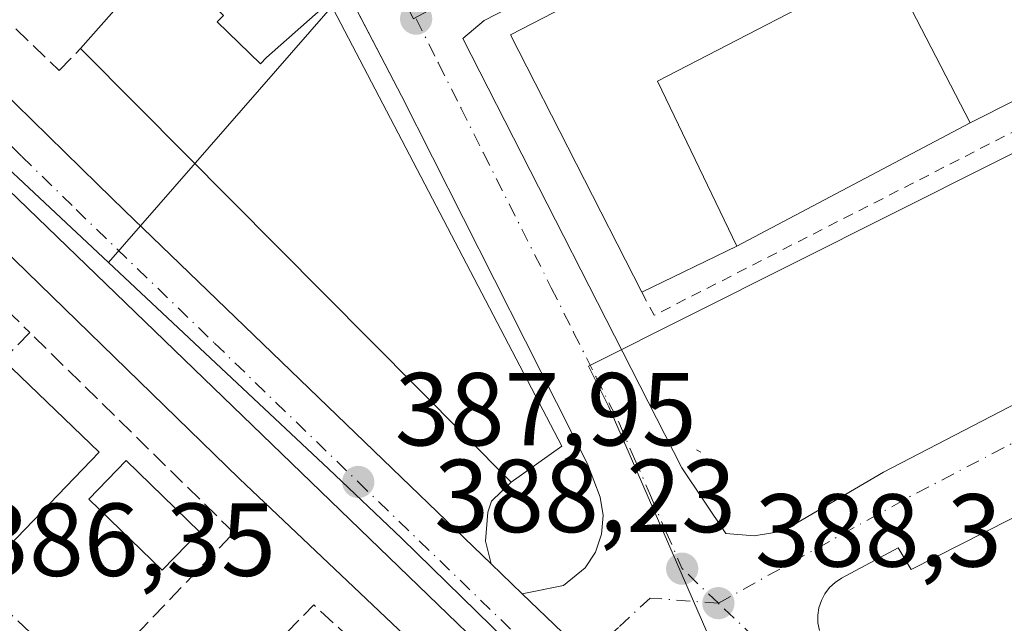
# Model space of a CAD drawing. Units: metres. Extents: x 607843 to 611322, y 4703820 to 4706188.
# Drawn here: x 610626 to 610721, y 4704417 to 4704475 of the extents above; entities that cross this region are included whole.
import ezdxf

# ---------------------------------------------------------------- set-up
doc = ezdxf.new("R2010")
doc.units = ezdxf.units.M
doc.header["$MEASUREMENT"] = 0
for name, pattern in [('DGN Style 2', [1.6480167562047852, 0.988810053722871, -0.6592067024819142]), ('DGN Style 3', [2.307223458686699, 1.648016756204785, -0.6592067024819142]), ('DGN Style 4', [2.6384748266838614, 1.318413404963828, -0.6592067024819142, 0.001648016756204785, -0.6592067024819142])]:
    doc.linetypes.add(name, pattern=pattern)
for name, color, linetype, lineweight in [('Alambrada', 7, 'DGN Style 2', 0), ('Carretera de calzada única Cxs', 7, 'Continuous', 13), ('Carretera de calzada única eje', 7, 'DGN Style 4', 0), ('Edificación Cxs', 1, 'Continuous', 13), ('Elemento construido', 1, 'Continuous', 0), ('Muro lineal', 1, 'DGN Style 3', 13), ('Núcleo urbano CxS', 7, 'Continuous', 0), ('Piscina CxS', 4, 'Continuous', 0), ('Punto de cota en terreno', 7, 'Continuous', 0), ('Rótulo de punto de cota en terreno', 7, 'Continuous', 0), ('Suelo desnudo CxS', 253, 'Continuous', 0), ('Vía urbana Cxs', 4, 'Continuous', 0), ('Vía urbana eje', 4, 'DGN Style 4', 0)]:
    doc.layers.add(name, color=color, linetype=linetype, lineweight=lineweight)
doc.styles.add('Style-Arial', font='txt')

# ---------------------------------------------------------------- blocks, each defined once
blk = doc.blocks.new('5PATER')
at = {"layer": 'Suelo desnudo CxS', "linetype": 'Continuous', "lineweight": 0}
h = blk.add_hatch(color=51, dxfattribs=at)
edge = h.paths.add_edge_path()
edge.add_ellipse((0, 0), major_axis=(-0.1095731443231308, -0.1110710700762829), ratio=0.9994222409660322, start_angle=0, end_angle=360)
blk = doc.blocks.new('*U29')
at = {"layer": 'Vía urbana Cxs', "color": 4, "linetype": 'Continuous', "lineweight": 0}
for points in [[(610681.0473999997, 4704413.8038, 388.7170999999944), (610674.8501000004, 4704419.7601, 388.4256000000024), (610678.8301999997, 4704420.5601, 388.4369000000006), (610680.9402000001, 4704422.270099999, 388.4205999999977), (610681.9201999997, 4704423.790100001, 389.2256999999955), (610682.5100999996, 4704425.5101, 390.2608999999939), (610682.6700999998, 4704427.3101, 391.2997999999934), (610682.3901000004, 4704429.090100001, 391.1972999999998), (610681.1700999998, 4704432.300100001, 391.4495000000024), (610663.1901000004, 4704467.850099999, 390.116399999999), (610648.7565000001, 4704495.622099999, 390.2399000000005), (610645.5301999999, 4704501.8301, 389.6410999999935), (610628.2100999998, 4704536.3201, 392.6232000000018), (610603.6401000004, 4704583.0001, 388.6585999999952)], [(610752.9901000002, 4704442.6801, 387.0383000000002), (610712.4201999997, 4704422.090100001, 388.357600000003), (610711.1601, 4704424.190099999, 388.2442000000011), (610705.7001, 4704421.2501, 388.3649000000005), (610705.0800999999, 4704420.850099999, 388.3855999999942), (610704.5401, 4704420.350099999, 388.4085000000051), (610704.0900999998, 4704419.7601, 388.4328999999998), (610703.7401000002, 4704419.110099999, 388.4579999999987), (610703.5100999996, 4704418.4101, 388.4838000000018), (610703.4001000002, 4704417.6801, 388.510500000004), (610703.4101, 4704416.940099999, 388.5255999999936), (610703.5500999996, 4704416.220100001, 388.5381000000052)]]:
    blk.add_polyline3d(points, dxfattribs=at)
blk.add_polyline3d([(610739.3898, 4704447.804199999, 387.1533999999957), (610740.2364999996, 4704451.1908, 386.9823999999935), (610738.1198000005, 4704456.2708, 386.7243000000017), (610730.4301000005, 4704468.5601, 387.4567999999999), (610728.6700999998, 4704471.7601, 389.8573000000033), (610716.7100999998, 4704496.6801, 387.5614999999962), (610715.8902000004, 4704497.2601, 387.1782999999996), (610715.1901000004, 4704497.5001, 387.0534999999945), (610714.6901000004, 4704497.540100001, 387.1533000000054), (610671.1700999998, 4704475.140100001, 390.7065000000002), (610669.1162999999, 4704473.415899999, 389.8393000000069), (610690.2829999998, 4704431.929099999, 388.4394000000029), (610694.5164000001, 4704425.579100001, 388.4084000000003), (610697.2681, 4704425.3674, 388.4190999999992), (610700.0197000002, 4704425.7908, 388.3727000000072), (610709.7564000003, 4704431.505799999, 388.0432000000001), (610737.4847999997, 4704445.8992, 387.2203000000009)], close=True, dxfattribs=at)

msp = doc.modelspace()

# ---------------------------------------------------------------- linework, layer by layer
at = {"layer": 'Alambrada', "color": 7, "linetype": 'DGN Style 2', "lineweight": 0, "extrusion": (0.3457364589192693, -0.5717350411874235, 0.7440331603177237), "elevation": -2478269.469009305, "flags": 128}
msp.add_lwpolyline([(2956928.712450628, 2760349.689690544), (2956928.602480775, 2760346.276497481), (2956976.576249428, 2760341.683167286)], dxfattribs=at)
at = {"layer": 'Carretera de calzada única Cxs', "color": 7, "linetype": 'Continuous', "lineweight": 13, "extrusion": (-0.006660831781552558, 0.00639439851367833, 0.9999573715852224), "elevation": 26402.74131399389, "flags": 128}
msp.add_lwpolyline([(610660.8896892121, 4704349.987946232), (610663.8898784397, 4704347.107887349)], dxfattribs=at)
at = {"layer": 'Carretera de calzada única Cxs', "color": 7, "linetype": 'Continuous', "lineweight": 13, "extrusion": (-0.6929495689672411, -0.7209860569197549, 2.440120390364407e-05), "elevation": -3814987.917607756, "flags": 128}
msp.add_lwpolyline([(-2819637.593608037, 481.5158982108394), (-2819628.998025627, 481.8073982109183), (-2819619.934741762, 481.7305982109001)], dxfattribs=at)
at = {"layer": 'Carretera de calzada única Cxs', "color": 7, "linetype": 'Continuous', "lineweight": 13}
for points in [[(610409.9441000001, 4704677.169299999, 388.3181000000041), (610427.5701000001, 4704660.8201, 388.1959999999963), (610459.7600999996, 4704630.020099999, 387.8923000000068), (610463.1737000003, 4704626.6953, 387.8408999999957), (610464.7801000001, 4704625.2301, 387.868100000007), (610468.1201, 4704621.920100001, 387.9943999999959), (610499.1201, 4704591.2601, 388.1154999999999), (610533.3201000001, 4704557.610099999, 387.9268000000012), (610571.5701000001, 4704520.090100001, 387.7375000000029), (610584.3000999996, 4704507.720100001, 387.5344000000041), (610605.0800999999, 4704487.4901, 387.6845999999932), (610608.8000999996, 4704483.840100001, 387.8044999999984), (610612.2801000001, 4704480.4301, 387.8160000000062), (610625.9401000004, 4704467.0701, 387.8390000000072), (610633.8501000004, 4704459.3301, 387.944399999993), (610636.4401000004, 4704456.790100001, 388.0353000000032), (610663.1901000004, 4704430.9801, 388.436400000006), (610671.8501000004, 4704422.640100001, 388.3871999999974), (610674.8501000004, 4704419.7601, 388.4256000000024), (610681.0473999997, 4704413.8038, 388.7170999999944)], [(610812.9801000003, 4704226.960100001, 392.0239000000001), (610813.5800999999, 4704252.0701, 393.3656000000047), (610812.9600999998, 4704263.5101, 393.0586999999941), (610812.1601, 4704268.5701, 391.9872000000032), (610810.7500999998, 4704272.860099999, 392.4951000000001), (610807.8501000004, 4704278.190099999, 391.7939000000042), (610806.4901000002, 4704280.3101, 391.9807000000001), (610801.1201, 4704288.6601, 390.2360000000044), (610800.6375000002, 4704289.050899999, 390.2758000000031), (610797.7301000003, 4704292.9101, 390.8424999999988), (610744.8501000004, 4704343.290100001, 391.6772999999957), (610734.3997, 4704353.326400001, 389.2051999999967), (610728.9501, 4704358.5601, 389.2691999999952), (610711.0301000001, 4704375.880100001, 389.4233999999997), (610627.1201, 4704456.970100001, 388.152700000006), (610583.1901000004, 4704499.440099999, 388.3880999999965), (610581.4101, 4704500.8101, 388.2014999999956), (610573.8701, 4704505.0801, 388.3205000000016), (610530.0632999997, 4704548.675200001, 387.6659999999974), (610524.3015000002, 4704554.4091, 387.610400000005), (610517.0048000002, 4704561.5033, 387.7157000000007), (610515.6401000004, 4704562.8301, 388.0656000000017), (610399.1201, 4704674.890100001, 388.3592999999965)], [(610711.0301000001, 4704375.880100001, 389.4233999999997), (610627.1201, 4704456.970100001, 388.152700000006), (610583.1901000004, 4704499.440099999, 388.3880999999965), (610581.4101, 4704500.8101, 388.2014999999956), (610573.8701, 4704505.0801, 388.3205000000016), (610530.0632999997, 4704548.675200001, 387.6659999999974)], [(610612.2801000001, 4704480.4301, 387.8160000000062), (610625.9401000004, 4704467.0701, 387.8390000000072), (610633.8501000004, 4704459.3301, 387.944399999993), (610636.4401000004, 4704456.790100001, 388.0353000000032), (610663.1901000004, 4704430.9801, 388.436400000006), (610671.8501000004, 4704422.640100001, 388.3871999999974)]]:
    msp.add_polyline3d(points, dxfattribs=at)
at = {"layer": 'Carretera de calzada única eje', "color": 7, "linetype": 'DGN Style 4', "lineweight": 0}
msp.add_polyline3d([(610531.9950000001, 4704552.767899999, 387.6410000000033), (610553.6001000004, 4704531.340100001, 387.5798000000068), (610572.7301000003, 4704512.590100001, 387.5004000000045), (610579.0800999999, 4704506.4001, 387.578800000003), (610582.8501000004, 4704504.2601, 387.5041999999958), (610583.7500999998, 4704503.5801, 387.5442999999942), (610594.1401000004, 4704493.470100001, 388.7406999999948), (610595.9801000003, 4704491.6501, 388.524900000004), (610617.9600999998, 4704470.4101, 388.4340999999986), (610619.6901000004, 4704468.690099999, 388.5129000000015), (610626.5301000001, 4704462.0101, 387.9158000000025), (610631.7801000001, 4704456.880100001, 387.8989000000001), (610645.1401000004, 4704443.970100001, 388.3334999999934), (610659.0100999996, 4704430.5601, 388.5632000000041), (610672.7801000001, 4704417.2601, 388.5777999999991), (610677.1201, 4704413.090100001, 389.8237999999984), (610678.6001000004, 4704411.670100001, 389.8127999999998)], dxfattribs=at)
at = {"layer": 'Edificación Cxs', "color": 1, "linetype": 'Continuous', "lineweight": 13, "flags": 128}
for points, elevation in [([(610714.5601000005, 4704494.850099999), (610727.1901000004, 4704469.840100001), (610718.1001000004, 4704465.2501), (610710.0900999998, 4704480.790100001), (610687.9301000005, 4704469.290100001), (610695.5701000001, 4704453.340100001), (610686.3901000004, 4704448.890100001), (610673.7301000003, 4704473.770099999)], 397.2485000000015), ([(610656.2493000003, 4704476.962300001), (610650.1629999997, 4704471.573999999), (610649.5710000005, 4704470.961999999), (610645.3930000003, 4704474.999), (610646, 4704475.627), (610643.7429999998, 4704477.823999999), (610637.7290000003, 4704478.706900001), (610637.9001000002, 4704478.9001), (610636.2100999998, 4704480.4001), (610638.1370999999, 4704482.8873), (610642.2383000003, 4704488.180299999), (610642.4649, 4704488.472899999), (610646.0500999996, 4704493.100099999), (610648.1524999999, 4704489.799100001), (610655.8901000004, 4704477.6501)], 398.9496999999972), ([(610656.2493000003, 4704476.962300001), (610678.6700999998, 4704434.0001), (610673.8000999996, 4704430.550100001), (610637.7287, 4704466.8641), (610632.1901000004, 4704472.440099999), (610634.1857000003, 4704474.697899999), (610635.4435000002, 4704476.1209), (610635.4565000003, 4704476.135700001), (610637.7290000003, 4704478.706900001), (610643.7429999998, 4704477.823999999), (610646, 4704475.627), (610645.3930000003, 4704474.999), (610649.5710000005, 4704470.961999999), (610650.1629999997, 4704471.573999999)], 398.9496999999972)]:
    msp.add_lwpolyline(points, close=True, dxfattribs=dict(at, elevation=elevation))
at = {"layer": 'Edificación Cxs', "color": 1, "linetype": 'Continuous', "lineweight": 13, "extrusion": (0.08616934537627226, -0.009848993551125772, 0.9962318210353726), "elevation": 6679.685820483333, "flags": 128}
msp.add_lwpolyline([(4743365.924729613, -72197.41563672328), (4743389.206134149, -72181.95392647584), (4743414.786377379, -72220.27037352591)], dxfattribs=at)
at = {"layer": 'Edificación Cxs', "color": 1, "linetype": 'Continuous', "lineweight": 13, "extrusion": (0.1958523515996507, 0.06558495609611846, 0.9784377700736807), "elevation": 428536.3680108503, "flags": 128}
msp.add_lwpolyline([(4267090.426631317, -2028186.405023577), (4267062.700503697, -2028190.528643352), (4267061.234480888, -2028180.229519264)], dxfattribs=at)
at = {"layer": 'Edificación Cxs', "color": 1, "linetype": 'Continuous', "lineweight": 13, "extrusion": (0.7094759744270989, 0.7047296153364812, 0.0001047779278127), "elevation": 3748609.962531406, "flags": 128}
msp.add_lwpolyline([(2907320.552375155, 0.4333159502920694), (2907371.736869818, 2.727815962890645), (2907379.596123341, 2.072115959288396)], dxfattribs=at)
at = {"layer": 'Edificación Cxs', "color": 1, "linetype": 'Continuous', "lineweight": 13, "extrusion": (0.08195390330578875, 0.03972710998470589, 0.9958440211525139), "elevation": 237333.4656441729, "flags": 128}
msp.add_lwpolyline([(3966911.805409824, -2590774.790727281), (3966911.805409825, -2590764.546441606)], dxfattribs=at)
at = {"layer": 'Edificación Cxs', "color": 1, "linetype": 'Continuous', "lineweight": 13, "extrusion": (0.07680101722014472, -0.07390130244217151, 0.9943038777211431), "elevation": -300379.5431476926, "flags": 128}
msp.add_lwpolyline([(3813313.324833564, 2805896.319470435), (3813313.324833564, 2805883.381118879)], dxfattribs=at)
at = {"layer": 'Edificación Cxs', "color": 1, "linetype": 'Continuous', "lineweight": 13, "extrusion": (0.01069084018673499, 0.007573593148943938, 0.9999141696280316), "elevation": 42551.23013809235, "flags": 128}
msp.add_lwpolyline([(610639.5656520537, 4704246.652508199), (610634.6950943358, 4704243.202409252)], dxfattribs=at)
at = {"layer": 'Edificación Cxs', "color": 1, "linetype": 'Continuous', "lineweight": 13, "extrusion": (0.03374947234743098, 0.03499005445627645, 0.998817635609933), "elevation": 185605.6158258081, "flags": 128}
msp.add_lwpolyline([(2826464.479243229, -3805419.42953522), (2826464.479243229, -3805402.167054036)], dxfattribs=at)
at = {"layer": 'Edificación Cxs', "color": 1, "linetype": 'Continuous', "lineweight": 13}
for points in [[(610632.1901000004, 4704472.440099999, 394.8436999999976), (610634.1857000003, 4704474.697899999, 395.2617000000027), (610635.4435000002, 4704476.1209, 396.1934999999939), (610635.4565000003, 4704476.135700001, 396.2063999999955), (610637.7292999999, 4704478.706900001, 397.4143999999943), (610637.9001000002, 4704478.9001, 397.1051000000007), (610636.2100999998, 4704480.4001, 393.6603000000032), (610638.1370999999, 4704482.8873, 391.8546999999962), (610642.2383000003, 4704488.180299999, 389.5752000000066), (610642.4649, 4704488.472899999, 389.571299999996), (610646.0500999996, 4704493.100099999, 390.8337000000029)], [(610646.0500999996, 4704493.100099999, 390.8337000000029), (610648.1524999999, 4704489.799100001, 391.2361999999994), (610655.8901000004, 4704477.6501, 391.3766999999934), (610656.2490999997, 4704476.962099999, 391.7295000000013), (610678.6700999998, 4704434.0001, 393.1266999999934)], [(610718.1001000004, 4704465.2501, 392.0996000000014), (610710.0900999998, 4704480.790100001, 396.9401999999973), (610687.9301000005, 4704469.290100001, 397.2485000000015), (610695.5701000001, 4704453.340100001, 391.8733000000066)]]:
    msp.add_polyline3d(points, dxfattribs=at)
msp.add_3dface([(610634.0000999998, 4704433.4301, 390.4977000000072), (610622.0301000001, 4704421.020099999, 390.4977000000072), (610612.6700999998, 4704429.840100001, 390.4977000000072), (610624.7301000003, 4704442.350099999, 390.4977000000072)], dxfattribs=at)
at = {"layer": 'Elemento construido', "color": 1, "linetype": 'Continuous', "lineweight": 0, "extrusion": (-0.007850251507795503, -0.00414986664255025, 0.9999605753019034), "elevation": -23925.1099569832, "flags": 128}
msp.add_lwpolyline([(610702.3593991126, 4704406.472475375), (610679.8283168296, 4704394.562372821)], dxfattribs=at)
at = {"layer": 'Elemento construido', "color": 1, "linetype": 'Continuous', "lineweight": 0}
for points in [[(610673.8000999996, 4704430.550100001, 393.2048999999971), (610671.8901000004, 4704428.690099999, 390.6851000000024), (610671.5301000001, 4704427.630100001, 389.4624999999942), (610671.3201000001, 4704424.8301, 388.7835999999952), (610671.8501000004, 4704422.640100001, 388.3871999999974), (610674.8501000004, 4704419.7601, 388.4256000000024), (610678.8300999999, 4704420.5601, 388.4369000000006), (610680.9401000004, 4704422.270099999, 388.4205999999977), (610681.9200999998, 4704423.790100001, 389.2256999999955), (610682.5100999996, 4704425.5101, 390.2608999999939), (610682.6700999998, 4704427.3101, 391.2997999999934), (610682.3901000004, 4704429.090100001, 391.1972999999998), (610681.1700999998, 4704432.300100001, 391.4495000000024), (610663.1901000004, 4704467.850099999, 390.116399999999), (610645.5301000001, 4704501.8301, 389.6410999999935), (610628.2100999998, 4704536.3201, 392.6232000000018), (610603.6401000004, 4704583.0001, 388.6585999999952)], [(610709.0701000001, 4704337.4001, 388.3657999999996), (610709.7500999998, 4704336.5101, 388.2648000000045), (610710.2600999996, 4704336.2301, 388.2559999999939), (610711.0301000001, 4704336.1801, 388.3120999999956), (610711.7100999998, 4704336.520099999, 388.4403000000021), (610714.1401000004, 4704338.850099999, 388.7770000000019), (610728.6201, 4704352.890100001, 389.0945999999968), (610729.3701, 4704355.470100001, 389.2048999999971), (610729.3300999999, 4704357.090100001, 389.2660999999935), (610728.9501, 4704358.5601, 389.2691999999952), (610711.0301000001, 4704375.880100001, 389.4233999999997), (610708.3601000002, 4704373.210100001, 389.3989000000001), (610647.5100999996, 4704430.890100001, 388.5166000000027), (610577.5900999998, 4704498.9901, 389.9394000000029), (610526.3201000001, 4704546.7401, 388.0025000000023), (610505.6201, 4704537.5601, 388.959799999997), (610505.1601, 4704536.090100001, 389.0623999999953), (610505.1401000004, 4704534.550100001, 389.3965999999928), (610505.4200999998, 4704533.4301, 389.8845000000001), (610506.3201000001, 4704532.4801, 390.9265000000014)], [(610730.4301000005, 4704468.5601, 387.4567999999999), (610728.6700999998, 4704471.7601, 389.8573000000033), (610716.7100999998, 4704496.6801, 387.5614999999962), (610715.8901000004, 4704497.2601, 387.1782999999996), (610715.1901000004, 4704497.5001, 387.0534999999945), (610714.6901000004, 4704497.540100001, 387.1533000000054), (610671.1700999998, 4704475.140100001, 390.7065000000002)], [(610752.9901000002, 4704442.6801, 387.0383000000002), (610712.4200999998, 4704422.090100001, 388.357600000003), (610711.1601, 4704424.190099999, 388.2442000000011), (610705.7001, 4704421.2501, 388.3649000000005), (610705.0800999999, 4704420.850099999, 388.3855999999942), (610704.5401, 4704420.350099999, 388.4085000000051), (610704.0900999998, 4704419.7601, 388.4328999999998), (610703.7401000002, 4704419.110099999, 388.4579999999987), (610703.5100999996, 4704418.4101, 388.4838000000018), (610703.4001000002, 4704417.6801, 388.510500000004), (610703.4101, 4704416.940099999, 388.5255999999936), (610703.5500999996, 4704416.220100001, 388.5381000000052)]]:
    msp.add_polyline3d(points, dxfattribs=at)
at = {"layer": 'Muro lineal', "color": 1, "linetype": 'DGN Style 3', "lineweight": 13, "extrusion": (0.6964863067181453, 0.7120307702171746, 0.08898880164411076), "elevation": 3775037.797358857, "flags": 128}
msp.add_lwpolyline([(2853143.947966739, -336883.240868712), (2853136.69193229, -336883.9303039591), (2853115.456857851, -336883.2834375986)], dxfattribs=at)
at = {"layer": 'Muro lineal', "color": 1, "linetype": 'DGN Style 3', "lineweight": 13, "extrusion": (0.2078245377072293, 0.2126576665447141, 0.9547699609783152), "elevation": 1127711.370285822, "flags": 128}
msp.add_lwpolyline([(2851378.766600525, -3619747.881139878), (2851378.766600525, -3619744.014929827)], dxfattribs=at)
at = {"layer": 'Muro lineal', "color": 1, "linetype": 'DGN Style 3', "lineweight": 13, "extrusion": (-0.001904757590353219, 0.0009523787988528966, 0.9999977324340019), "elevation": 3705.546665763884, "flags": 128}
msp.add_lwpolyline([(610691.3220124625, 4704432.264536124), (610691.7420136053, 4704432.054536028)], dxfattribs=at)
at = {"layer": 'Muro lineal', "color": 1, "linetype": 'DGN Style 3', "lineweight": 13, "extrusion": (0.2452178993991531, 0.3081935837294386, 0.9191762055026623), "elevation": 1599972.288050114, "flags": 128}
msp.add_lwpolyline([(2451205.051304119, -3733096.433216366), (2451228.282325187, -3733098.31821448), (2451228.711533539, -3733093.942652451)], dxfattribs=at)
at = {"layer": 'Muro lineal', "color": 1, "linetype": 'DGN Style 3', "lineweight": 13}
for points in [[(610617.9801000003, 4704486.460100001, 390.0816999999952), (610615.9801000003, 4704483.940099999, 388.9731999999931), (610630.1401000004, 4704470.300100001, 390.9777000000031), (610632.1901000004, 4704472.440099999, 394.8436999999976)], [(610622.0301000001, 4704421.020099999, 389.957899999994), (610624.4600999998, 4704418.720100001, 390.1796000000031), (610632.8201000001, 4704410.8301, 389.1076999999932), (610647.0000999998, 4704425.6601, 388.1857000000018), (610627.3101000005, 4704444.9901, 389.3481000000029)]]:
    msp.add_polyline3d(points, dxfattribs=at)
at = {"layer": 'Núcleo urbano CxS', "color": 7, "linetype": 'Continuous', "lineweight": 0, "extrusion": (-0.6936535006231271, -0.7203081992915955, 0.000958700464440426), "elevation": -3812187.929858361, "flags": 128}
msp.add_lwpolyline([(-2823574.820806211, 4041.927795560739), (-2823532.468885625, 4041.679896435268), (-2823489.468153944, 4041.471797092252), (-2823445.786196778, 4041.375498675658), (-2823404.112172137, 4041.197995225356), (-2823384.040470746, 4041.44189619445), (-2823364.074731112, 4041.455696336585), (-2823321.311806448, 4041.896394890966), (-2823273.409381092, 4042.197495684671)], dxfattribs=at)
at = {"layer": 'Núcleo urbano CxS', "color": 7, "linetype": 'Continuous', "lineweight": 0, "extrusion": (0.7533584492962462, -0.6573237544910774, 0.01940434630976294), "elevation": -2632313.411766354, "flags": 128}
msp.add_lwpolyline([(3946306.044820993, 51475.67868504961), (3946304.20142105, 51475.71918930224), (3946298.253314319, 51475.78080427683), (3946266.31733328, 51475.77860386253)], dxfattribs=at)
at = {"layer": 'Núcleo urbano CxS', "color": 7, "linetype": 'Continuous', "lineweight": 0, "extrusion": (0.1307063704846766, 0.151658318296213, 0.979752825566881), "elevation": 793663.0299361888, "flags": 128}
msp.add_lwpolyline([(2608718.992883998, -3881935.820593236), (2608689.866018547, -3881934.573315349), (2608680.149136053, -3881934.087920261), (2608647.773113012, -3881931.997624381)], dxfattribs=at)
at = {"layer": 'Núcleo urbano CxS', "color": 7, "linetype": 'Continuous', "lineweight": 0}
for points in [[(610535.6086999997, 4704727.313100001, 388.2917000000016), (610576.6344999997, 4704647.1909, 387.8086000000039), (610576.6754999999, 4704647.1129, 387.8086999999941), (610622.3010999998, 4704556.0747, 387.8160999999964), (610659.7713000001, 4704484.0867, 387.6287000000011), (610659.8037, 4704484.0251, 387.6291000000056), (610661.0163000004, 4704481.694700001, 387.6656999999978), (610659.8038999997, 4704480.306100001, 387.7062000000006), (610655.8923000004, 4704475.825099999, 387.7678000000014), (610634.8960999995, 4704451.761299999, 387.7655999999988), (610563.1503, 4704519.026699999, 387.4700000000012), (610523.9760999996, 4704556.4113, 387.5801999999967), (610495.1605000002, 4704536.4725, 387.1796000000031), (610472.6032999996, 4704520.731699999, 387.0766000000003), (610462.7363, 4704513.842300001, 386.966499999995), (610446.0491000004, 4704503.594500001, 386.8828000000067), (610441.0317000002, 4704528.694499999, 387.1689999999944), (610395.1029000003, 4704611.3487, 387.7838000000047), (610378.9272999996, 4704640.4509, 387.9713999999949), (610378.2928999999, 4704662.7741, 388.0917000000045), (610390.8573000003, 4704677.433499999, 387.9600000000065)], [(610634.8960999995, 4704451.761299999, 387.7655999999988), (610563.1503, 4704519.026699999, 387.4700000000012), (610523.9760999996, 4704556.4113, 387.5801999999967), (610495.1605000002, 4704536.4725, 387.1796000000031)], [(610864.2938999999, 4704502.7949, 384.4401000000071), (610830.1277000001, 4704505.085899999, 384.7293000000063), (610822.7537000002, 4704516.147299999, 384.6156000000047), (610777.0648999996, 4704489.8365, 385.709799999997), (610740.1107000001, 4704471.2817, 386.1410000000033), (610681.2509000005, 4704441.729699999, 388.1055999999954), (610683.2248999998, 4704437.809699999, 388.1401999999944), (610696.5085000005, 4704407.290100001, 388.6650999999983), (610686.3992999997, 4704402.4287, 388.5310000000027)], [(610864.2938999999, 4704502.7949, 384.4401000000071), (610830.1277000001, 4704505.085899999, 384.7293000000063), (610822.7537000002, 4704516.147299999, 384.6156000000047), (610777.0648999996, 4704489.8365, 385.709799999997), (610740.1107000001, 4704471.2817, 386.1410000000033), (610681.2509000005, 4704441.729699999, 388.1055999999954), (610683.2248999998, 4704437.809699999, 388.1401999999944), (610696.5085000005, 4704407.290100001, 388.6650999999983), (610686.3992999997, 4704402.4287, 388.5310000000027)]]:
    msp.add_polyline3d(points, dxfattribs=at)
for points in [[(610864.2938999999, 4704502.7949, 384.4401000000071), (610830.1277000001, 4704505.085899999, 384.7293000000063), (610822.7537000002, 4704516.147299999, 384.6156000000047), (610777.0648999996, 4704489.8365, 385.709799999997), (610740.1107000001, 4704471.2817, 386.1410000000033), (610681.2509000005, 4704441.729699999, 388.1055999999954), (610683.2248999998, 4704437.809699999, 388.1401999999944), (610696.5085000005, 4704407.290100001, 388.6650999999983), (610686.3992999997, 4704402.4287, 388.5310000000027), (610663.2117, 4704425.1165, 388.1125000000029), (610656.1627000002, 4704431.8215, 388.0228000000061), (610634.8960999995, 4704451.761299999, 387.7655999999988), (610655.8923000004, 4704475.825099999, 387.7678000000014), (610659.8038999997, 4704480.306100001, 387.7062000000006), (610661.0163000004, 4704481.694700001, 387.6656999999978), (610662.9253000002, 4704478.0285, 387.7547999999952), (610664.3422999998, 4704475.3051, 387.7835999999952), (610664.3872999996, 4704475.329500001, 387.7825000000012), (610718.2911, 4704504.193499999, 385.7978000000003), (610719.4704999998, 4704504.824100001, 385.7890000000043), (610765.8664999995, 4704529.576099999, 385.3405999999959), (610819.5081000002, 4704558.775699999, 384.5540000000037), (610819.6350999996, 4704558.845699999, 384.5543999999936), (610819.7127, 4704558.886700001, 384.5546000000031)], [(610634.8960999995, 4704451.761299999, 387.7655999999988), (610656.1627000002, 4704431.8215, 388.0228000000061), (610663.2117, 4704425.1165, 388.1125000000029), (610686.3992999997, 4704402.4287, 388.5310000000027), (610707.5308999997, 4704381.751300001, 388.8215000000055), (610719.6920999996, 4704371.077099999, 388.9643000000069), (610735.9161, 4704355.5529, 389.1849999999977), (610712.2698999997, 4704327.397500001, 387.4492999999929), (610677.7647000002, 4704360.624500001, 387.148199999996), (610646.9631000003, 4704390.288100001, 386.7075000000041), (610632.5815000003, 4704404.1373, 386.6937000000034), (610618.1228999998, 4704418.0593, 386.4498000000021), (610588.1073000003, 4704446.9693, 386.6272999999928), (610556.6416999997, 4704477.268300001, 386.7235999999975), (610525.6675000006, 4704507.0955, 386.9317000000011), (610495.1605000002, 4704536.4725, 387.1796000000031), (610523.9760999996, 4704556.4113, 387.5801999999967), (610563.1503, 4704519.026699999, 387.4700000000012)], [(610864.2938999999, 4704502.7949, 384.4401000000071), (610869.0368999997, 4704500.185900001, 384.5516999999964), (610878.9209000003, 4704489.560699999, 384.9248999999982), (610930.8173000002, 4704416.1555, 385.1869000000006), (610931.3537, 4704415.3981, 385.1901999999973), (610931.0673000002, 4704415.1315, 385.1950999999972), (610878.7648999998, 4704366.205499999, 385.7948999999935), (610875.9263000004, 4704363.5595, 385.8246999999974), (610861.6683, 4704380.3247, 386.1818999999959), (610828.4951, 4704423.0876, 386.2315999999992), (610735.9161, 4704355.5529, 389.1849999999977), (610719.6920999996, 4704371.077099999, 388.9643000000069), (610707.5308999997, 4704381.751300001, 388.8215000000055), (610686.3992999997, 4704402.4287, 388.5310000000027), (610696.5085000005, 4704407.290100001, 388.6650999999983), (610683.2248999998, 4704437.809699999, 388.1401999999944), (610681.2509000005, 4704441.729699999, 388.1055999999954), (610740.1107000001, 4704471.2817, 386.1410000000033), (610777.0648999996, 4704489.8365, 385.709799999997), (610822.7537000002, 4704516.147299999, 384.6156000000047), (610830.1277000001, 4704505.085899999, 384.7293000000063)]]:
    msp.add_polyline3d(points, close=True, dxfattribs=at)
at = {"layer": 'Piscina CxS', "color": 4, "linetype": 'Continuous', "lineweight": 0}
msp.add_polyline3d([(610643.6901000004, 4704425.7401, 386.479800000001), (610640.0900999998, 4704422.030099999, 386.6532000000007), (610633.0000999998, 4704428.9101, 387.1181999999972), (610636.6001000004, 4704432.620100001, 386.8408000000054), (610643.6901000004, 4704425.7401, 386.479800000001)], dxfattribs=at)
msp.add_3dface([(610643.6901000004, 4704425.7401, 386.479800000001), (610640.0900999998, 4704422.030099999, 386.6532000000007), (610633.0000999998, 4704428.9101, 387.1181999999972), (610636.6001000004, 4704432.620100001, 386.8408000000054)], dxfattribs=at)
at = {"layer": 'Vía urbana Cxs', "color": 4, "linetype": 'Continuous', "lineweight": 0, "extrusion": (-0.6929495689672411, -0.7209860569197549, 2.440120390364407e-05), "elevation": -3814987.917607756, "flags": 128}
msp.add_lwpolyline([(-2819637.593608037, 481.5158982108394), (-2819628.998025627, 481.8073982109183), (-2819619.934741762, 481.7305982109001)], dxfattribs=at)
at = {"layer": 'Vía urbana Cxs', "color": 4, "linetype": 'Continuous', "lineweight": 0}
for points in [[(610674.8501000004, 4704419.7601, 388.4256000000024), (610678.8301999997, 4704420.5601, 388.4369000000006), (610680.9402000001, 4704422.270099999, 388.4205999999977), (610681.9201999997, 4704423.790100001, 389.2256999999955), (610682.5100999996, 4704425.5101, 390.2608999999939), (610682.6700999998, 4704427.3101, 391.2997999999934), (610682.3901000004, 4704429.090100001, 391.1972999999998), (610681.1700999998, 4704432.300100001, 391.4495000000024), (610663.1901000004, 4704467.850099999, 390.116399999999), (610648.7565000001, 4704495.622099999, 390.2399000000005), (610645.5301999999, 4704501.8301, 389.6410999999935), (610628.2100999998, 4704536.3201, 392.6232000000018), (610603.6401000004, 4704583.0001, 388.6585999999952), (610591.7048000004, 4704606.671599999, 391.4363000000012), (610574.8701, 4704640.0601, 388.1205000000046), (610573.8901000004, 4704640.600099999, 388.1646999999939), (610572.8002000004, 4704640.8201, 388.2265000000043), (610572.0500999996, 4704640.7501, 388.301999999996), (610571.0100999996, 4704640.340100001, 388.422000000006), (610540.6201, 4704624.600099999, 390.127999999997)], [(610730.4301000005, 4704468.5601, 387.4567999999999), (610728.6700999998, 4704471.7601, 389.8573000000033), (610716.7100999998, 4704496.6801, 387.5614999999962), (610715.8902000004, 4704497.2601, 387.1782999999996), (610715.1901000004, 4704497.5001, 387.0534999999945), (610714.6901000004, 4704497.540100001, 387.1533000000054), (610671.1700999998, 4704475.140100001, 390.7065000000002)], [(610671.1700999998, 4704475.140100001, 390.7065000000002), (610669.1162999999, 4704473.415899999, 389.8393000000069), (610690.2829999998, 4704431.929099999, 388.4394000000029), (610694.5164000001, 4704425.579100001, 388.4084000000003), (610697.2681, 4704425.3674, 388.4190999999992), (610700.0197000002, 4704425.7908, 388.3727000000072), (610709.7564000003, 4704431.505799999, 388.0432000000001), (610737.4847999997, 4704445.8992, 387.2203000000009), (610739.3898, 4704447.804199999, 387.1533999999957)], [(610752.9901000002, 4704442.6801, 387.0383000000002), (610712.4201999997, 4704422.090100001, 388.357600000003), (610711.1601, 4704424.190099999, 388.2442000000011), (610705.7001, 4704421.2501, 388.3649000000005), (610705.0800999999, 4704420.850099999, 388.3855999999942), (610704.5401, 4704420.350099999, 388.4085000000051), (610704.0900999998, 4704419.7601, 388.4328999999998), (610703.7401000002, 4704419.110099999, 388.4579999999987), (610703.5100999996, 4704418.4101, 388.4838000000018), (610703.4001000002, 4704417.6801, 388.510500000004), (610703.4101, 4704416.940099999, 388.5255999999936), (610703.5500999996, 4704416.220100001, 388.5381000000052)]]:
    msp.add_polyline3d(points, dxfattribs=at)
at = {"layer": 'Vía urbana eje', "color": 4, "linetype": 'DGN Style 4', "lineweight": 0, "extrusion": (0.1209524523807574, -0.1772645429767442, 0.9767025064298375), "elevation": -759682.3682890051, "flags": 128}
msp.add_lwpolyline([(3155975.348185238, 3459364.969528281), (3155996.213526076, 3459363.035678036), (3156034.302534307, 3459358.390243554)], dxfattribs=at)
at = {"layer": 'Vía urbana eje', "color": 4, "linetype": 'DGN Style 4', "lineweight": 0, "extrusion": (-0.006938191345441134, 0.006621016882422848, 0.9999540107606433), "elevation": 27299.33216040213, "flags": 128}
msp.add_lwpolyline([(610681.795355612, 4704341.206027299), (610678.2951179199, 4704344.54610051)], dxfattribs=at)
at = {"layer": 'Vía urbana eje', "color": 4, "linetype": 'DGN Style 4', "lineweight": 0}
for points in [[(610664.6001000004, 4704475.3201, 388.0491999999941), (610666.7801000001, 4704470.9801, 388.351800000004), (610668.9600999998, 4704466.6501, 389.0930999999982), (610671.1201, 4704462.3201, 388.7997000000032), (610677.6601, 4704449.3301, 388.7410999999993), (610679.8201000001, 4704445.0001, 389.0647999999928), (610682.0100999996, 4704440.6601, 388.8626999999979), (610684.1700999998, 4704436.3301, 389.0461000000068), (610685.7100999998, 4704432.790100001, 389.1266999999934), (610687.2301000003, 4704429.2501, 388.7669000000024), (610688.7600999996, 4704425.710100001, 388.545499999993), (610690.3000999996, 4704422.1801, 388.3775000000023)], [(610693.8000999996, 4704418.840100001, 388.4238999999943), (610687.2100999998, 4704419.340100001, 388.3635000000068), (610684.1401000004, 4704416.5001, 388.366599999994), (610678.6001000004, 4704411.670100001, 389.8127999999998)], [(610739.3501000004, 4704375.590100001, 389.4753999999957), (610735.8501000004, 4704378.9301, 389.5040000000009), (610732.3501000004, 4704382.2501, 389.215400000001), (610728.8501000004, 4704385.5801, 389.1637999999948), (610725.3300999999, 4704388.9101, 389.172000000006), (610718.3201000001, 4704395.5601, 389.045499999993), (610714.8201000001, 4704398.890100001, 388.8941999999952), (610711.3201000001, 4704402.210100001, 388.909799999994), (610707.8201000001, 4704405.540100001, 388.7277000000031), (610704.3201000001, 4704408.860099999, 388.6784999999945), (610700.8000999996, 4704412.190099999, 388.581600000005), (610697.3000999996, 4704415.5101, 388.4921999999933), (610693.8000999996, 4704418.840100001, 388.4238999999943)]]:
    msp.add_polyline3d(points, dxfattribs=at)

# ---------------------------------------------------------------- block references
at = {"layer": 'Punto de cota en terreno', "color": 7, "linetype": 'Continuous', "lineweight": 0, "xscale": 10, "yscale": 10, "zscale": 10}
for p in [(610664.6100000005, 4704475.32, 387.7299999999959), (610659.0199999996, 4704430.560000001, 387.9499999999971), (610690.2999999998, 4704422.180000001, 388.2299999999959), (610693.7999999998, 4704418.850000001, 388.3000000000029)]:
    msp.add_blockref('5PATER', p, dxfattribs=at)
at = {"layer": 'Vía urbana Cxs', "color": 4, "linetype": 'Continuous', "lineweight": 0}
msp.add_blockref('*U29', (0, 0), dxfattribs=at)

# ---------------------------------------------------------------- texts
at = {"layer": 'Rótulo de punto de cota en terreno', "color": 7, "linetype": 'Continuous', "lineweight": 0, "style": 'Style-Arial'}
for s, p in [('387,95', (610662.5477999998, 4704434.0878)), ('388,23', (610666.3572000006, 4704425.707800001)), ('388,3', (610697.3278000001, 4704422.377800001)), ('386,35', (610621.9177999999, 4704421.477800001))]:
    msp.add_text(s, height=7.000000000000002, dxfattribs=at).set_placement(p)

doc.saveas('drawing.dxf')
